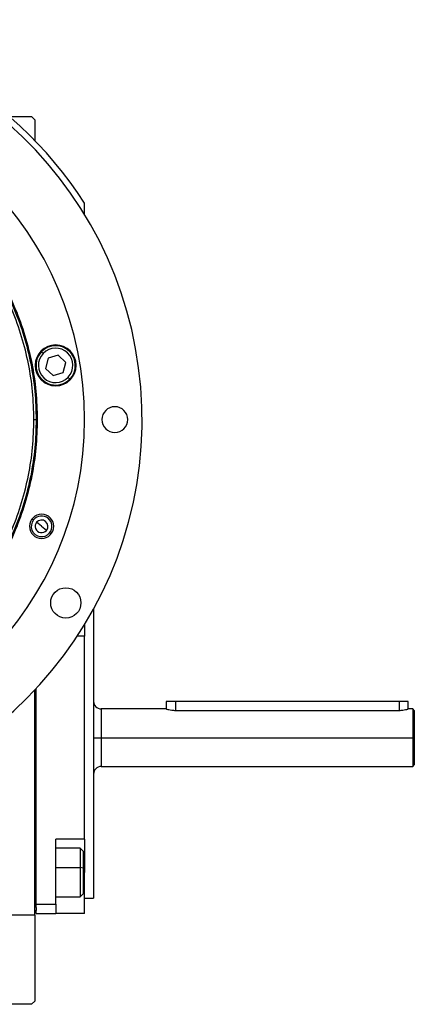
# Model space of a CAD drawing. Units: millimetres. Extents: x 270 to 2432, y 296 to 1594.
# Drawn here: x 1079 to 1210, y 1268 to 1594 of the extents above; entities that cross this region are included whole.
import ezdxf

# ---------------------------------------------------------------- set-up
doc = ezdxf.new("R2010")
doc.units = ezdxf.units.MM

msp = doc.modelspace()

# ---------------------------------------------------------------- linework, layer by layer
at = {"color": 7, "linetype": 'Continuous', "lineweight": 25}
for p, q in [((1075.91, 1561.5), (1083.25, 1561.5)), ((1084.25, 1560.5), (1083.25, 1561.5)), ((1084.25, 1560.5), (1084.25, 1553.66)), ((1100.75, 1529.17), (1100.75, 1532.94)), ((1087.06, 1483.32), (1086.48, 1483.87)), ((1092, 1482.75), (1088.68, 1481.78)), ((1094.51, 1480.36), (1092, 1482.75)), ((1088.68, 1481.78), (1087.86, 1478.41)), ((1093.69, 1477), (1094.51, 1480.36)), ((1087.86, 1478.41), (1090.37, 1476.02)), ((1090.37, 1476.02), (1093.69, 1477)), ((1095.31, 1475.45), (1095.89, 1474.9)), ((1084, 1461.5), (1084.75, 1461.5)), ((1085.12, 1461.5), (1084.75, 1461.5)), ((1083.44, 1428.79), (1083.88, 1428.43)), ((1086.54, 1426.27), (1084.91, 1427.6)), ((1086.54, 1426.27), (1088.17, 1424.95)), ((1089.64, 1423.75), (1089.2, 1424.11)), ((1103.75, 1399.02), (1103.75, 1303.5)), ((1100.75, 1393.83), (1100.75, 1390)), ((1100.75, 1390), (1098.32, 1390)), ((1100.75, 1323), (1100.75, 1390)), ((1084.25, 1298), (1084.25, 1372.23)), ((1084.75, 1301.5), (1084.75, 1372.76)), ((1103.76, 1368.81), (1103.75, 1368.82)), ((1127.75, 1368.5), (1127.75, 1366)), ((1130.75, 1368.5), (1127.75, 1368.5)), ((1204.75, 1368.5), (1130.75, 1368.5)), ((1207.75, 1368.5), (1204.75, 1368.5)), ((1207.75, 1366), (1207.75, 1368.5)), ((1127.75, 1366), (1106.25, 1366)), ((1130.75, 1365.51), (1204.75, 1365.51)), ((1209.25, 1366), (1207.75, 1366)), ((1209.75, 1365.5), (1209.25, 1366)), ((1106.25, 1356.5), (1209.25, 1356.5)), ((1209.25, 1356.5), (1209.25, 1347)), ((1209.75, 1356.5), (1209.25, 1356.5)), ((1209.75, 1356.5), (1209.75, 1347.5)), ((1106.25, 1347), (1209.25, 1347)), ((1209.25, 1347), (1209.75, 1347.5)), ((1103.75, 1344.18), (1103.76, 1344.19)), ((1100.75, 1323), (1091.25, 1323)), ((1091.25, 1301.5), (1091.25, 1323)), ((1100.75, 1323), (1100.75, 1312)), ((1099.25, 1320), (1091.25, 1320)), ((1100.25, 1319), (1099.25, 1320)), ((1100.25, 1319), (1100.25, 1313.41)), ((1100.25, 1313.41), (1099.25, 1313.61)), ((1100.25, 1313.41), (1100.25, 1305)), ((1100.75, 1298.5), (1100.75, 1312)), ((1091.25, 1304), (1099.25, 1304)), ((1099.25, 1304), (1100.25, 1305)), ((1100.75, 1303.5), (1103.75, 1303.5)), ((1084.75, 1301.5), (1091.25, 1301.5)), ((1084.75, 1300.5), (1084.75, 1301.5)), ((1084.75, 1300.5), (1084.75, 1299.5)), ((1091.25, 1301.5), (1091.25, 1298.5)), ((895.25, 1298), (1084.25, 1298)), ((1084.25, 1299.5), (1084.75, 1299.5)), ((1084.25, 1298), (1084.25, 1269.5)), ((1084.75, 1298.5), (1084.75, 1299.5)), ((1084.75, 1298.5), (1091.25, 1298.5)), ((1100.75, 1298.5), (1091.25, 1298.5)), ((1083.25, 1268.5), (1030.75, 1268.5)), ((1083.25, 1268.5), (1084.25, 1269.5))]:
    msp.add_line(p, q, dxfattribs=at)
at = {"color": 8, "linetype": 'Continuous', "lineweight": 25}
for p, q in [((1130.75, 1368.5), (1130.75, 1365.51)), ((1204.75, 1368.5), (1204.75, 1365.51)), ((1106.25, 1366), (1106.25, 1356.5)), ((1106.25, 1356.5), (1106.25, 1347)), ((1091.25, 1313.61), (1099.25, 1313.61)), ((1100.75, 1312), (1100.25, 1312))]:
    msp.add_line(p, q, dxfattribs=at)
at = {"color": 7, "linetype": 'Continuous', "lineweight": 25, "flags": 128}
for points in [[(1209.25, 1366), (1209.25, 1365.82), (1209.25, 1365.28), (1209.25, 1364.4), (1209.25, 1363.22), (1209.25, 1361.78), (1209.25, 1360.14), (1209.25, 1358.35), (1209.25, 1356.5)], [(1209.75, 1365.5), (1209.75, 1365.45), (1209.75, 1365.06), (1209.75, 1364.29), (1209.75, 1363.19), (1209.75, 1361.79), (1209.75, 1360.16), (1209.75, 1358.37), (1209.75, 1356.5)], [(1103.75, 1356.5), (1103.8, 1356.5), (1103.94, 1356.5), (1104.17, 1356.5), (1104.48, 1356.5), (1104.86, 1356.5), (1105.29, 1356.5), (1105.76, 1356.5), (1106.25, 1356.5)], [(1099.25, 1320), (1099.25, 1320), (1099.25, 1319.76), (1099.25, 1319.13), (1099.25, 1318.15), (1099.25, 1316.85), (1099.25, 1315.32), (1099.25, 1313.61)], [(1099.25, 1313.61), (1099.25, 1311.83), (1099.25, 1310.05), (1099.25, 1308.37), (1099.25, 1306.88), (1099.25, 1305.64), (1099.25, 1304.72), (1099.25, 1304.16), (1099.25, 1304)]]:
    msp.add_lwpolyline(points, dxfattribs=at)
at = {"color": 7, "linetype": 'Continuous', "lineweight": 25}
msp.add_circle((1094.54, 1401), 5, dxfattribs=at)
for centre, radius, start, end in [((989.75, 1461.5), 132, 32.7638, 147.2362), ((989.75, 1461.5), 130, 273.6569, 266.3431), ((989.75, 1461.5), 111, 0, 180), ((1091.19, 1479.39), 6.75, 0, 180), ((1091.19, 1479.39), 6.5, 316.369, 136.369), ((1091.19, 1479.39), 6.5, 136.369, 316.369), ((1091.19, 1479.39), 5.7, 136.3691, 316.369), ((1091.19, 1479.39), 5.7, 316.3691, 136.369), ((1091.19, 1479.39), 6.75, 180, 0), ((1110.75, 1461.5), 4.25, 0, 180), ((989.75, 1461.5), 111, 180, 0), ((1110.75, 1461.5), 4.25, 180, 0), ((1086.54, 1426.27), 4, 0, 180), ((1086.54, 1426.27), 3.42, 140.9054, 320.9054), ((1086.54, 1426.27), 3.42, 320.9054, 140.9054), ((1086.54, 1426.27), 2.1, 140.9054, 320.9054), ((1086.54, 1426.27), 2.1, 320.9054, 140.9054), ((1086.54, 1426.27), 4, 180, 0), ((1106.25, 1368.5), 2.5, 180, 270), ((1106.25, 1344.5), 2.5, 90, 180)]:
    msp.add_arc(centre, radius, start, end, dxfattribs=at)
for points in [[(894.39, 1461.5), (894.48, 1464.62), (894.65, 1470.86), (896.08, 1480.13), (898.34, 1489.23), (901.51, 1498.05), (905.51, 1506.53), (910.33, 1514.57), (915.92, 1522.1), (922.21, 1529.04), (929.16, 1535.34), (936.69, 1540.92), (944.73, 1545.74), (953.2, 1549.75), (962.02, 1552.9), (971.12, 1555.18), (980.39, 1556.56), (989.75, 1557.02), (999.11, 1556.56), (1008.39, 1555.18), (1017.48, 1552.9), (1026.3, 1549.75), (1034.78, 1545.74), (1042.82, 1540.92), (1050.35, 1535.34), (1057.29, 1529.04), (1063.59, 1522.1), (1069.17, 1514.57), (1073.99, 1506.53), (1078, 1498.05), (1081.16, 1489.23), (1083.42, 1480.13), (1084.85, 1470.86), (1085.03, 1464.62), (1085.12, 1461.5)], [(894.75, 1461.5), (894.84, 1464.61), (895.02, 1470.83), (896.44, 1480.06), (898.69, 1489.12), (901.84, 1497.91), (905.83, 1506.35), (910.64, 1514.36), (916.2, 1521.86), (922.47, 1528.78), (929.39, 1535.05), (936.89, 1540.62), (944.9, 1545.42), (953.34, 1549.41), (962.13, 1552.56), (971.19, 1554.82), (980.43, 1556.19), (989.75, 1556.65), (999.08, 1556.19), (1008.31, 1554.82), (1017.37, 1552.56), (1026.16, 1549.41), (1034.61, 1545.42), (1042.62, 1540.62), (1050.12, 1535.05), (1057.03, 1528.78), (1063.31, 1521.86), (1068.87, 1514.36), (1073.67, 1506.35), (1077.66, 1497.91), (1080.81, 1489.12), (1083.07, 1480.06), (1084.49, 1470.83), (1084.66, 1464.61), (1084.75, 1461.5)], [(1084, 1461.5), (1083.91, 1464.58), (1083.74, 1470.75), (1082.33, 1479.92), (1080.09, 1488.9), (1076.97, 1497.63), (1073.01, 1506), (1068.24, 1513.95), (1062.72, 1521.39), (1056.5, 1528.25), (1049.64, 1534.47), (1042.2, 1539.99), (1034.25, 1544.75), (1025.88, 1548.72), (1017.15, 1551.84), (1008.17, 1554.09), (999, 1555.45), (989.75, 1555.9), (980.5, 1555.45), (971.33, 1554.09), (962.35, 1551.84), (953.63, 1548.72), (945.25, 1544.75), (937.31, 1539.99), (929.86, 1534.47), (923, 1528.25), (916.78, 1521.39), (911.26, 1513.95), (906.5, 1506), (902.54, 1497.63), (899.41, 1488.9), (897.18, 1479.92), (895.76, 1470.75), (895.59, 1464.58), (895.5, 1461.5)], [(1085.12, 1461.5), (1085.03, 1458.38), (1084.85, 1452.14), (1083.42, 1442.87), (1081.16, 1433.77), (1078, 1424.95), (1073.99, 1416.47), (1069.17, 1408.43), (1063.59, 1400.9), (1057.29, 1393.96), (1050.35, 1387.66), (1042.82, 1382.08), (1034.78, 1377.26), (1026.3, 1373.25), (1017.48, 1370.1), (1008.39, 1367.82), (999.11, 1366.44), (989.75, 1365.98), (980.39, 1366.44), (971.12, 1367.82), (962.02, 1370.1), (953.2, 1373.25), (944.73, 1377.26), (936.69, 1382.08), (929.16, 1387.66), (922.21, 1393.96), (915.92, 1400.9), (910.33, 1408.43), (905.51, 1416.47), (901.51, 1424.95), (898.34, 1433.77), (896.08, 1442.87), (894.65, 1452.14), (894.48, 1458.38), (894.39, 1461.5)], [(1084.75, 1461.5), (1084.66, 1458.39), (1084.49, 1452.17), (1083.07, 1442.94), (1080.81, 1433.88), (1077.66, 1425.09), (1073.67, 1416.65), (1068.87, 1408.64), (1063.31, 1401.14), (1057.03, 1394.22), (1050.12, 1387.95), (1042.62, 1382.38), (1034.61, 1377.58), (1026.16, 1373.59), (1017.37, 1370.44), (1008.31, 1368.18), (999.08, 1366.81), (989.75, 1366.35), (980.43, 1366.81), (971.19, 1368.18), (962.13, 1370.44), (953.34, 1373.59), (944.9, 1377.58), (936.89, 1382.38), (929.39, 1387.95), (922.47, 1394.22), (916.2, 1401.14), (910.64, 1408.64), (905.83, 1416.65), (901.84, 1425.09), (898.69, 1433.88), (896.44, 1442.94), (895.02, 1452.17), (894.84, 1458.39), (894.75, 1461.5)], [(895.5, 1461.5), (895.59, 1458.42), (895.76, 1452.25), (897.18, 1443.08), (899.41, 1434.1), (902.54, 1425.37), (906.5, 1417), (911.26, 1409.05), (916.78, 1401.61), (923, 1394.75), (929.86, 1388.53), (937.31, 1383.01), (945.25, 1378.25), (953.63, 1374.28), (962.35, 1371.16), (971.33, 1368.91), (980.5, 1367.55), (989.75, 1367.1), (999, 1367.55), (1008.17, 1368.91), (1017.15, 1371.16), (1025.88, 1374.28), (1034.25, 1378.25), (1042.2, 1383.01), (1049.64, 1388.53), (1056.5, 1394.75), (1062.72, 1401.61), (1068.24, 1409.05), (1073.01, 1417), (1076.97, 1425.37), (1080.09, 1434.1), (1082.33, 1443.08), (1083.74, 1452.25), (1083.91, 1458.42), (1084, 1461.5)]]:
    msp.add_open_spline(points, degree=3, dxfattribs=at)
for points, knots in [([(1127.75, 1366), (1127.76, 1366), (1127.78, 1365.99), (1128.02, 1365.92), (1128.58, 1365.76), (1129.4, 1365.6), (1130.16, 1365.53), (1130.55, 1365.52), (1130.75, 1365.51)], [0, 0, 0, 0, 0.12197, 0.250595, 0.499933, 0.749728, 0.872978, 1, 1, 1, 1]), ([(1204.75, 1365.51), (1204.95, 1365.52), (1205.35, 1365.53), (1206.1, 1365.6), (1206.93, 1365.76), (1207.48, 1365.92), (1207.72, 1365.99), (1207.74, 1366), (1207.75, 1366)], [0, 0, 0, 0, 0.1270061, 0.2502715, 0.5000668, 0.749405, 0.8780055, 1, 1, 1, 1])]:
    msp.add_open_spline(points, degree=3, knots=knots, dxfattribs=at)

doc.saveas('drawing.dxf')
